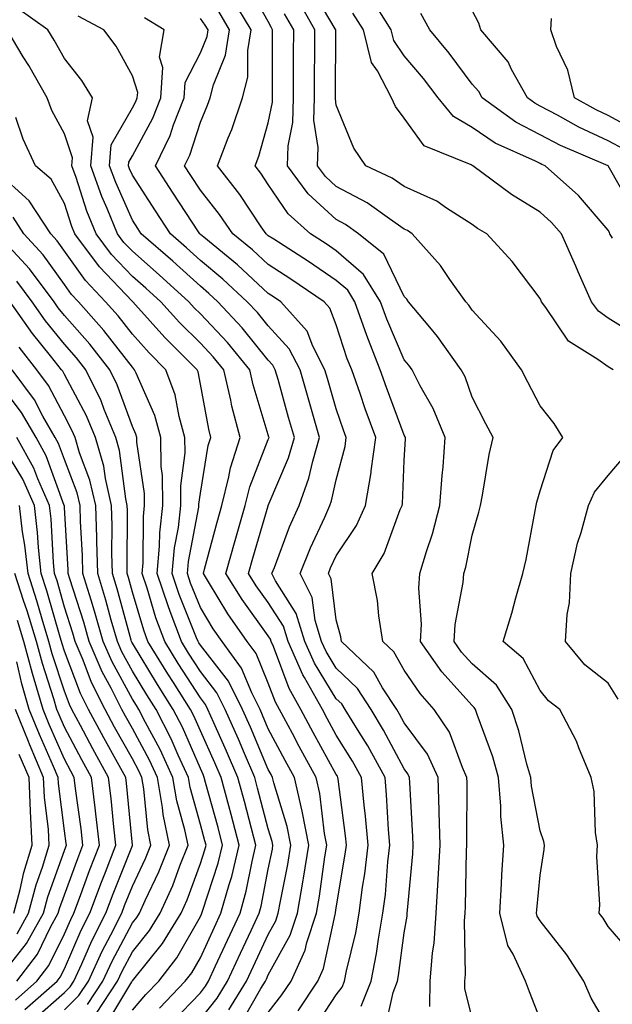
# Model space of a CAD drawing. Units: inches. Extents: x 1016003 to 1018643, y 7247738 to 7250378.
# Drawn here: x 1016251 to 1016339, y 7248479 to 7248623 of the extents above; entities that cross this region are included whole.
import ezdxf

# ---------------------------------------------------------------- set-up
doc = ezdxf.new("R2010")
doc.units = ezdxf.units.IN
doc.header["$MEASUREMENT"] = 0
doc.layers.add('Contour_10167247', color=7, linetype='Continuous', true_color=0x4a789f)

msp = doc.modelspace()

# ---------------------------------------------------------------- linework, layer by layer
at = {"layer": 'Contour_10167247'}
for points in [[(1016328.05, 7248476.34, 3033), (1016326.49, 7248480.36, 3033), (1016325.88, 7248481.92, 3033), (1016324.08, 7248485.89, 3033), (1016323.29, 7248487.16, 3033), (1016322.11, 7248491.92, 3033), (1016322.38, 7248496.25, 3033), (1016322.42, 7248497.55, 3033), (1016322.7, 7248501.92, 3033), (1016322.27, 7248506.14, 3033), (1016322.28, 7248507.69, 3033), (1016321.92, 7248511.92, 3033), (1016321.06, 7248514.93, 3033), (1016318.78, 7248521.19, 3033), (1016318.55, 7248521.92, 3033), (1016318.35, 7248522.22, 3033), (1016318.05, 7248522.5, 3033), (1016313.59, 7248527.46, 3033), (1016310.44, 7248531.92, 3033), (1016310.58, 7248534.45, 3033), (1016310.19, 7248539.78, 3033), (1016310.34, 7248541.92, 3033), (1016311.31, 7248545.18, 3033), (1016312.22, 7248547.75, 3033), (1016313.29, 7248551.92, 3033), (1016313.63, 7248556.34, 3033), (1016313.76, 7248557.63, 3033), (1016314.09, 7248561.92, 3033), (1016312.32, 7248566.19, 3033), (1016310.41, 7248569.56, 3033), (1016309.2, 7248571.92, 3033), (1016308.72, 7248572.59, 3033), (1016308.05, 7248573.38, 3033), (1016305.48, 7248579.35, 3033), (1016304.55, 7248581.92, 3033), (1016302.07, 7248585.94, 3033), (1016298.05, 7248589.43, 3033), (1016296.56, 7248590.43, 3033), (1016294.26, 7248591.92, 3033), (1016290.99, 7248594.86, 3033), (1016288.05, 7248599.18, 3033), (1016286.96, 7248600.83, 3033), (1016286.1, 7248601.92, 3033), (1016286.64, 7248603.33, 3033), (1016288.05, 7248608.26, 3033), (1016288.67, 7248611.3, 3033), (1016288.67, 7248611.92, 3033), (1016288.68, 7248612.55, 3033), (1016288.68, 7248621.92, 3033), (1016288.46, 7248622.33, 3033), (1016288.05, 7248623.16, 3033), (1016284.88, 7248628.75, 3033)], [(1016338.8, 7248571.92, 3030), (1016338.31, 7248572.18, 3030), (1016338.05, 7248572.35, 3030), (1016336.53, 7248573.44, 3030), (1016332.24, 7248576.11, 3030), (1016328.89, 7248581.08, 3030), (1016328.26, 7248581.92, 3030), (1016328.19, 7248582.06, 3030), (1016328.05, 7248582.38, 3030), (1016323.95, 7248587.82, 3030), (1016320.21, 7248591.92, 3030), (1016318.85, 7248592.72, 3030), (1016318.05, 7248593.3, 3030), (1016314.27, 7248595.7, 3030), (1016312.84, 7248596.71, 3030), (1016308.05, 7248598.9, 3030), (1016306.25, 7248600.12, 3030), (1016302.41, 7248601.92, 3030), (1016300.65, 7248604.52, 3030), (1016298.05, 7248610.85, 3030), (1016297.91, 7248611.78, 3030), (1016297.91, 7248612.06, 3030), (1016297.97, 7248621.84, 3030), (1016297.97, 7248621.92, 3030), (1016297.87, 7248622.1, 3030), (1016294.32, 7248628.19, 3030)], [(1016318.05, 7248476.46, 3034), (1016316.95, 7248480.82, 3034), (1016316.97, 7248481.92, 3034), (1016317.05, 7248482.92, 3034), (1016316.93, 7248490.8, 3034), (1016317.01, 7248491.92, 3034), (1016317.06, 7248492.91, 3034), (1016317.22, 7248501.09, 3034), (1016317.26, 7248501.92, 3034), (1016317.24, 7248502.73, 3034), (1016317.3, 7248511.17, 3034), (1016317.28, 7248511.92, 3034), (1016316.6, 7248513.37, 3034), (1016314.71, 7248518.58, 3034), (1016312.43, 7248521.92, 3034), (1016310.37, 7248524.24, 3034), (1016308.05, 7248527.7, 3034), (1016306.52, 7248530.39, 3034), (1016304.92, 7248531.92, 3034), (1016304.29, 7248535.68, 3034), (1016304.09, 7248537.96, 3034), (1016303.31, 7248541.92, 3034), (1016305.1, 7248544.87, 3034), (1016307.47, 7248551.34, 3034), (1016307.74, 7248551.92, 3034), (1016307.78, 7248552.19, 3034), (1016308.05, 7248558.55, 3034), (1016308.22, 7248561.75, 3034), (1016308.23, 7248561.92, 3034), (1016308.18, 7248562.05, 3034), (1016308.05, 7248562.26, 3034), (1016305.43, 7248569.3, 3034), (1016304.51, 7248571.92, 3034), (1016302.67, 7248576.54, 3034), (1016302.31, 7248577.66, 3034), (1016300.77, 7248581.92, 3034), (1016299.74, 7248583.61, 3034), (1016298.05, 7248585.06, 3034), (1016293.95, 7248587.82, 3034), (1016288.86, 7248591.11, 3034), (1016288.05, 7248591.64, 3034), (1016287.9, 7248591.77, 3034), (1016287.73, 7248591.92, 3034), (1016287.01, 7248592.96, 3034), (1016283.84, 7248597.71, 3034), (1016280.57, 7248601.92, 3034), (1016282.16, 7248606.03, 3034), (1016282.7, 7248607.27, 3034), (1016284.25, 7248611.92, 3034), (1016285.02, 7248614.95, 3034), (1016285.02, 7248618.89, 3034), (1016285.53, 7248621.92, 3034), (1016282.73, 7248626.6, 3034)], [(1016341.79, 7248485.66, 3031), (1016338.05, 7248489.99, 3031), (1016337.31, 7248491.18, 3031), (1016336.74, 7248491.92, 3031), (1016336.81, 7248493.16, 3031), (1016336.4, 7248500.27, 3031), (1016336.47, 7248501.92, 3031), (1016336.17, 7248503.8, 3031), (1016335.98, 7248509.85, 3031), (1016335.53, 7248511.92, 3031), (1016333.73, 7248516.24, 3031), (1016333.38, 7248517.25, 3031), (1016330.93, 7248521.92, 3031), (1016329.29, 7248523.16, 3031), (1016328.05, 7248524.71, 3031), (1016325.54, 7248529.41, 3031), (1016322.59, 7248531.92, 3031), (1016323.87, 7248536.1, 3031), (1016324.46, 7248538.33, 3031), (1016325.49, 7248541.92, 3031), (1016326, 7248543.97, 3031), (1016327.29, 7248551.16, 3031), (1016327.45, 7248551.92, 3031), (1016327.56, 7248552.41, 3031), (1016328.05, 7248554.07, 3031), (1016329.95, 7248560.02, 3031), (1016331.4, 7248561.92, 3031), (1016330.11, 7248563.98, 3031), (1016328.05, 7248566.61, 3031), (1016326.22, 7248570.09, 3031), (1016325.29, 7248571.92, 3031), (1016322.24, 7248576.11, 3031), (1016318.05, 7248580.67, 3031), (1016317.54, 7248581.41, 3031), (1016317.11, 7248581.92, 3031), (1016314.76, 7248585.21, 3031), (1016313.37, 7248587.24, 3031), (1016309.21, 7248591.92, 3031), (1016308.53, 7248592.4, 3031), (1016308.05, 7248592.61, 3031), (1016305.86, 7248594.11, 3031), (1016302.6, 7248596.47, 3031), (1016298.05, 7248598.86, 3031), (1016296.46, 7248600.33, 3031), (1016295.29, 7248601.92, 3031), (1016295.37, 7248604.6, 3031), (1016294.76, 7248608.63, 3031), (1016294.84, 7248611.92, 3031), (1016294.85, 7248615.12, 3031), (1016294.87, 7248618.74, 3031), (1016294.88, 7248621.92, 3031), (1016292.42, 7248626.3, 3031)], [(1016338.67, 7248591.3, 3028), (1016338.32, 7248591.92, 3028), (1016338.25, 7248592.12, 3028), (1016338.05, 7248592.46, 3028), (1016333.67, 7248597.54, 3028), (1016328.79, 7248601.92, 3028), (1016328.27, 7248602.14, 3028), (1016328.05, 7248602.26, 3028), (1016327.35, 7248602.62, 3028), (1016321.41, 7248605.28, 3028), (1016318.05, 7248607.57, 3028), (1016315.3, 7248609.17, 3028), (1016313.05, 7248611.92, 3028), (1016310.9, 7248614.77, 3028), (1016308.05, 7248618.13, 3028), (1016306.51, 7248620.38, 3028), (1016306.12, 7248621.92, 3028), (1016303.02, 7248626.89, 3028)], [(1016292.42, 7248477.55, 3039), (1016295.34, 7248481.92, 3039), (1016296.19, 7248483.78, 3039), (1016297.88, 7248491.75, 3039), (1016297.94, 7248491.92, 3039), (1016297.95, 7248492.02, 3039), (1016298.05, 7248492.71, 3039), (1016299.38, 7248500.59, 3039), (1016299.53, 7248501.92, 3039), (1016299.42, 7248503.29, 3039), (1016298.33, 7248511.64, 3039), (1016298.3, 7248511.92, 3039), (1016298.22, 7248512.09, 3039), (1016298.05, 7248512.35, 3039), (1016294.66, 7248518.53, 3039), (1016292.84, 7248521.92, 3039), (1016291.12, 7248524.99, 3039), (1016288.81, 7248531.16, 3039), (1016288.47, 7248531.92, 3039), (1016288.37, 7248532.24, 3039), (1016288.05, 7248532.76, 3039), (1016284.22, 7248538.09, 3039), (1016281.82, 7248541.92, 3039), (1016283.17, 7248546.8, 3039), (1016283.26, 7248547.13, 3039), (1016284.62, 7248551.92, 3039), (1016285.31, 7248554.66, 3039), (1016288.05, 7248561.62, 3039), (1016288.14, 7248561.83, 3039), (1016288.17, 7248561.92, 3039), (1016288.14, 7248562.01, 3039), (1016288.05, 7248562.34, 3039), (1016285.81, 7248569.68, 3039), (1016285.31, 7248571.92, 3039), (1016282.03, 7248575.9, 3039), (1016278.05, 7248580.15, 3039), (1016277.16, 7248581.03, 3039), (1016276.36, 7248581.92, 3039), (1016272.01, 7248585.88, 3039), (1016268.05, 7248589.34, 3039), (1016266.79, 7248590.66, 3039), (1016265.86, 7248591.92, 3039), (1016264.35, 7248595.62, 3039), (1016263.55, 7248597.42, 3039), (1016261.93, 7248601.92, 3039), (1016262.26, 7248606.13, 3039), (1016261.44, 7248608.53, 3039), (1016262.17, 7248611.92, 3039), (1016260.63, 7248614.5, 3039), (1016258.05, 7248617.71, 3039), (1016256.55, 7248620.42, 3039), (1016255.63, 7248621.92, 3039), (1016251.21, 7248625.08, 3039)], [(1016311.8, 7248478.17, 3035), (1016311.85, 7248481.92, 3035), (1016312.2, 7248486.07, 3035), (1016312.44, 7248487.53, 3035), (1016312.75, 7248491.92, 3035), (1016313.04, 7248496.91, 3035), (1016313.04, 7248496.93, 3035), (1016313.31, 7248501.92, 3035), (1016313.19, 7248506.78, 3035), (1016313.19, 7248507.06, 3035), (1016313.05, 7248511.92, 3035), (1016311.47, 7248515.34, 3035), (1016308.05, 7248519.94, 3035), (1016307.36, 7248521.23, 3035), (1016306.95, 7248521.92, 3035), (1016304.87, 7248525.1, 3035), (1016303.55, 7248527.42, 3035), (1016298.83, 7248531.92, 3035), (1016298.72, 7248532.59, 3035), (1016298.05, 7248535.08, 3035), (1016297.28, 7248541.15, 3035), (1016296.89, 7248541.92, 3035), (1016297.22, 7248542.75, 3035), (1016298.05, 7248544.54, 3035), (1016301, 7248548.97, 3035), (1016302.33, 7248551.92, 3035), (1016303.17, 7248556.8, 3035), (1016303.18, 7248557.05, 3035), (1016303.85, 7248561.92, 3035), (1016302.31, 7248566.18, 3035), (1016301.55, 7248568.42, 3035), (1016300.32, 7248571.92, 3035), (1016299.67, 7248573.54, 3035), (1016298.05, 7248578.51, 3035), (1016297.11, 7248580.98, 3035), (1016296.27, 7248581.92, 3035), (1016291.36, 7248585.23, 3035), (1016288.05, 7248587.39, 3035), (1016285.7, 7248589.57, 3035), (1016282.84, 7248591.92, 3035), (1016280.88, 7248594.75, 3035), (1016278.05, 7248598.35, 3035), (1016276.64, 7248600.51, 3035), (1016275.73, 7248601.92, 3035), (1016276.49, 7248603.48, 3035), (1016278.05, 7248608.37, 3035), (1016279.12, 7248610.85, 3035), (1016279.49, 7248611.92, 3035), (1016279.96, 7248613.83, 3035), (1016281.74, 7248618.23, 3035), (1016282.36, 7248621.92, 3035), (1016280.75, 7248624.62, 3035)], [(1016338.05, 7248475.16, 3032), (1016335.54, 7248479.41, 3032), (1016334.48, 7248481.92, 3032), (1016331.95, 7248485.82, 3032), (1016328.05, 7248490.79, 3032), (1016327.62, 7248491.49, 3032), (1016327.51, 7248491.92, 3032), (1016327.54, 7248492.43, 3032), (1016328.05, 7248497.5, 3032), (1016328.65, 7248501.32, 3032), (1016328.67, 7248501.92, 3032), (1016328.59, 7248502.46, 3032), (1016328.05, 7248504.05, 3032), (1016326.77, 7248510.64, 3032), (1016326.66, 7248511.92, 3032), (1016326.1, 7248513.87, 3032), (1016324.9, 7248518.77, 3032), (1016323.87, 7248521.92, 3032), (1016321.6, 7248525.47, 3032), (1016318.05, 7248528.63, 3032), (1016316.49, 7248530.36, 3032), (1016315.39, 7248531.92, 3032), (1016315.53, 7248534.44, 3032), (1016316.73, 7248540.6, 3032), (1016316.82, 7248541.92, 3032), (1016317.1, 7248542.87, 3032), (1016318.05, 7248547.56, 3032), (1016319.04, 7248550.93, 3032), (1016319.25, 7248551.92, 3032), (1016319.57, 7248553.44, 3032), (1016320.52, 7248559.45, 3032), (1016321.13, 7248561.92, 3032), (1016320.07, 7248563.94, 3032), (1016318.05, 7248567.88, 3032), (1016316.99, 7248570.86, 3032), (1016316.44, 7248571.92, 3032), (1016312.94, 7248576.81, 3032), (1016311.8, 7248578.17, 3032), (1016308.68, 7248581.92, 3032), (1016308.42, 7248582.29, 3032), (1016308.05, 7248582.69, 3032), (1016305.03, 7248588.9, 3032), (1016301.31, 7248591.92, 3032), (1016299.42, 7248593.29, 3032), (1016298.05, 7248594.01, 3032), (1016293.93, 7248597.8, 3032), (1016290.89, 7248601.92, 3032), (1016290.98, 7248604.85, 3032), (1016291.67, 7248608.3, 3032), (1016291.76, 7248611.92, 3032), (1016291.77, 7248615.64, 3032), (1016291.77, 7248618.2, 3032), (1016291.78, 7248621.92, 3032), (1016290.44, 7248624.31, 3032)], [(1016342.72, 7248576.59, 3029), (1016338.05, 7248579.52, 3029), (1016336.65, 7248580.52, 3029), (1016335.59, 7248581.92, 3029), (1016333.64, 7248586.33, 3029), (1016333.27, 7248587.14, 3029), (1016331.17, 7248591.92, 3029), (1016329.71, 7248593.58, 3029), (1016328.05, 7248595.09, 3029), (1016323.82, 7248597.69, 3029), (1016318.16, 7248601.92, 3029), (1016318.08, 7248601.95, 3029), (1016318.05, 7248601.98, 3029), (1016317.91, 7248602.06, 3029), (1016310.98, 7248604.85, 3029), (1016308.05, 7248608.92, 3029), (1016306.78, 7248610.65, 3029), (1016306.17, 7248611.92, 3029), (1016304.09, 7248615.88, 3029), (1016303.24, 7248617.11, 3029), (1016302.03, 7248621.92, 3029), (1016300.5, 7248624.37, 3029)], [(1016341.66, 7248595.53, 3027), (1016338.05, 7248601.9, 3027), (1016338.03, 7248601.92, 3027), (1016331.04, 7248604.91, 3027), (1016328.05, 7248606.49, 3027), (1016324.47, 7248608.34, 3027), (1016319.53, 7248611.92, 3027), (1016319.01, 7248612.88, 3027), (1016318.05, 7248613.95, 3027), (1016314.65, 7248618.52, 3027), (1016311.8, 7248621.92, 3027), (1016310.48, 7248624.35, 3027)], [(1016340.46, 7248604.33, 3026), (1016338.05, 7248605.61, 3026), (1016333.74, 7248607.61, 3026), (1016330.6, 7248609.37, 3026), (1016328.05, 7248610.72, 3026), (1016327.26, 7248611.13, 3026), (1016326.17, 7248611.92, 3026), (1016323.85, 7248616.12, 3026), (1016323.35, 7248617.22, 3026), (1016319.34, 7248621.92, 3026), (1016319.03, 7248622.9, 3026), (1016318.05, 7248624.76, 3026)], [(1016294.89, 7248475.08, 3038), (1016298.05, 7248479.92, 3038), (1016298.93, 7248481.04, 3038), (1016299.28, 7248481.92, 3038), (1016299.57, 7248483.44, 3038), (1016300.91, 7248489.06, 3038), (1016301.41, 7248491.92, 3038), (1016301.91, 7248495.78, 3038), (1016302.24, 7248497.73, 3038), (1016302.73, 7248501.92, 3038), (1016302.36, 7248506.23, 3038), (1016302.15, 7248507.82, 3038), (1016301.77, 7248511.92, 3038), (1016300.44, 7248514.31, 3038), (1016298.05, 7248518.15, 3038), (1016296.71, 7248520.58, 3038), (1016296, 7248521.92, 3038), (1016293.36, 7248526.61, 3038), (1016293.13, 7248527, 3038), (1016290.95, 7248531.92, 3038), (1016290.28, 7248534.15, 3038), (1016288.05, 7248537.65, 3038), (1016286.26, 7248540.13, 3038), (1016285.15, 7248541.92, 3038), (1016285.77, 7248544.2, 3038), (1016288.03, 7248551.9, 3038), (1016288.04, 7248551.93, 3038), (1016288.05, 7248551.95, 3038), (1016291.01, 7248558.96, 3038), (1016291.89, 7248561.92, 3038), (1016291.03, 7248564.9, 3038), (1016289.48, 7248570.49, 3038), (1016289.07, 7248571.92, 3038), (1016288.72, 7248572.59, 3038), (1016288.05, 7248573.33, 3038), (1016284.2, 7248578.07, 3038), (1016280.62, 7248581.92, 3038), (1016279.28, 7248583.15, 3038), (1016278.05, 7248584.19, 3038), (1016274, 7248587.87, 3038), (1016269.35, 7248591.92, 3038), (1016268.84, 7248592.71, 3038), (1016268.05, 7248593.92, 3038), (1016265.59, 7248599.46, 3038), (1016264.7, 7248601.92, 3038), (1016264.94, 7248605.03, 3038), (1016268.05, 7248610.44, 3038), (1016268.57, 7248611.4, 3038), (1016268.77, 7248611.92, 3038), (1016268.83, 7248612.7, 3038), (1016268.05, 7248615.17, 3038), (1016265.68, 7248619.55, 3038), (1016263.83, 7248621.92, 3038), (1016260.06, 7248623.93, 3038)], [(1016301.72, 7248478.25, 3037), (1016303.16, 7248481.92, 3037), (1016303.96, 7248486.01, 3037), (1016304.24, 7248488.11, 3037), (1016304.92, 7248491.92, 3037), (1016305.27, 7248494.7, 3037), (1016305.63, 7248499.5, 3037), (1016305.91, 7248501.92, 3037), (1016305.72, 7248504.25, 3037), (1016305.46, 7248509.33, 3037), (1016305.23, 7248511.92, 3037), (1016302.67, 7248516.54, 3037), (1016301.4, 7248518.57, 3037), (1016299.37, 7248521.92, 3037), (1016298.85, 7248522.72, 3037), (1016298.05, 7248523.49, 3037), (1016294.84, 7248528.71, 3037), (1016293.42, 7248531.92, 3037), (1016292.17, 7248536.04, 3037), (1016289.12, 7248540.85, 3037), (1016288.58, 7248541.92, 3037), (1016288.94, 7248542.81, 3037), (1016291.18, 7248548.79, 3037), (1016292.57, 7248551.92, 3037), (1016294.02, 7248555.95, 3037), (1016294.58, 7248558.45, 3037), (1016295.6, 7248561.92, 3037), (1016294.61, 7248565.36, 3037), (1016293.9, 7248567.77, 3037), (1016292.72, 7248571.92, 3037), (1016291.14, 7248575.01, 3037), (1016288.05, 7248578.35, 3037), (1016286.45, 7248580.32, 3037), (1016284.95, 7248581.92, 3037), (1016281.37, 7248585.24, 3037), (1016278.05, 7248588, 3037), (1016276, 7248589.87, 3037), (1016273.66, 7248591.92, 3037), (1016271.44, 7248595.31, 3037), (1016268.05, 7248600.55, 3037), (1016267.63, 7248601.5, 3037), (1016267.47, 7248601.92, 3037), (1016267.52, 7248602.45, 3037), (1016268.05, 7248603.38, 3037), (1016271.05, 7248608.92, 3037), (1016272.21, 7248611.92, 3037), (1016272.52, 7248616.39, 3037), (1016272.04, 7248617.93, 3037), (1016272.73, 7248621.92, 3037), (1016269.85, 7248623.72, 3037)], [(1016305.19, 7248474.78, 3036), (1016306.4, 7248480.27, 3036), (1016307.04, 7248481.92, 3036), (1016307.21, 7248482.76, 3036), (1016308.05, 7248489.03, 3036), (1016308.47, 7248491.5, 3036), (1016308.5, 7248491.92, 3036), (1016308.52, 7248492.39, 3036), (1016309.29, 7248500.68, 3036), (1016309.36, 7248501.92, 3036), (1016309.33, 7248503.2, 3036), (1016308.85, 7248511.12, 3036), (1016308.82, 7248511.92, 3036), (1016308.58, 7248512.45, 3036), (1016308.05, 7248513.16, 3036), (1016305, 7248518.87, 3036), (1016303.16, 7248521.92, 3036), (1016301.15, 7248525.02, 3036), (1016298.05, 7248527.99, 3036), (1016296.56, 7248530.43, 3036), (1016295.89, 7248531.92, 3036), (1016294.95, 7248535.02, 3036), (1016294.52, 7248538.39, 3036), (1016292.73, 7248541.92, 3036), (1016294.26, 7248545.71, 3036), (1016296.36, 7248550.23, 3036), (1016297.1, 7248551.92, 3036), (1016297.36, 7248552.61, 3036), (1016298.05, 7248555.71, 3036), (1016299.35, 7248560.62, 3036), (1016299.52, 7248561.92, 3036), (1016299.13, 7248563, 3036), (1016298.05, 7248566.18, 3036), (1016296.74, 7248570.61, 3036), (1016296.37, 7248571.92, 3036), (1016294.6, 7248575.37, 3036), (1016293.74, 7248577.61, 3036), (1016289.89, 7248581.92, 3036), (1016288.79, 7248582.66, 3036), (1016288.05, 7248583.14, 3036), (1016283.49, 7248587.36, 3036), (1016278.56, 7248591.41, 3036), (1016278.05, 7248591.83, 3036), (1016278, 7248591.87, 3036), (1016277.95, 7248591.92, 3036), (1016277.78, 7248592.19, 3036), (1016274.05, 7248597.92, 3036), (1016271.45, 7248601.92, 3036), (1016273.6, 7248606.37, 3036), (1016274.11, 7248607.98, 3036), (1016275.65, 7248611.92, 3036), (1016275.8, 7248614.17, 3036), (1016278.05, 7248618.53, 3036), (1016279.03, 7248620.94, 3036), (1016279.18, 7248621.92, 3036), (1016278.76, 7248622.63, 3036), (1016278.05, 7248623.62, 3036)], [(1016342.86, 7248606.73, 3025), (1016338.05, 7248609.32, 3025), (1016336.27, 7248610.14, 3025), (1016333.1, 7248611.92, 3025), (1016332.12, 7248615.99, 3025), (1016330.47, 7248619.5, 3025), (1016329.62, 7248621.92, 3025), (1016329.72, 7248623.59, 3025)], [(1016288.05, 7248477.29, 3040), (1016290.05, 7248479.92, 3040), (1016291.39, 7248481.92, 3040), (1016293.49, 7248486.48, 3040), (1016293.72, 7248487.59, 3040), (1016295.13, 7248491.92, 3040), (1016295.56, 7248494.41, 3040), (1016296.36, 7248500.23, 3040), (1016296.64, 7248501.92, 3040), (1016296.3, 7248503.67, 3040), (1016295.65, 7248509.52, 3040), (1016295.08, 7248511.92, 3040), (1016292.6, 7248516.47, 3040), (1016291.59, 7248518.38, 3040), (1016289.69, 7248521.92, 3040), (1016289.1, 7248522.97, 3040), (1016288.05, 7248525.79, 3040), (1016286.26, 7248530.13, 3040), (1016284.96, 7248531.92, 3040), (1016282.11, 7248535.98, 3040), (1016279.25, 7248540.72, 3040), (1016278.5, 7248541.92, 3040), (1016278.67, 7248542.54, 3040), (1016280.5, 7248549.47, 3040), (1016281.19, 7248551.92, 3040), (1016282.26, 7248556.13, 3040), (1016282.48, 7248557.49, 3040), (1016283.89, 7248561.92, 3040), (1016282.69, 7248566.56, 3040), (1016282.52, 7248567.45, 3040), (1016281.49, 7248571.92, 3040), (1016279.93, 7248573.8, 3040), (1016278.05, 7248575.83, 3040), (1016274.99, 7248578.86, 3040), (1016272.23, 7248581.92, 3040), (1016270.04, 7248583.91, 3040), (1016268.05, 7248585.65, 3040), (1016264.99, 7248588.86, 3040), (1016262.72, 7248591.92, 3040), (1016261.36, 7248595.23, 3040), (1016259.77, 7248600.2, 3040), (1016259.14, 7248601.92, 3040), (1016259.24, 7248603.11, 3040), (1016258.05, 7248606.62, 3040), (1016256.21, 7248610.08, 3040), (1016255.51, 7248611.92, 3040), (1016252.8, 7248616.67, 3040), (1016251.99, 7248617.98, 3040), (1016249.6, 7248621.92, 3040)], [(1016284.12, 7248475.85, 3041), (1016286.95, 7248480.82, 3041), (1016287.62, 7248481.92, 3041), (1016287.76, 7248482.21, 3041), (1016288.05, 7248482.84, 3041), (1016291.27, 7248488.7, 3041), (1016292.32, 7248491.92, 3041), (1016293.18, 7248496.79, 3041), (1016293.22, 7248497.09, 3041), (1016294.01, 7248501.92, 3041), (1016293.05, 7248506.92, 3041), (1016293.04, 7248506.93, 3041), (1016291.88, 7248511.92, 3041), (1016290.53, 7248514.4, 3041), (1016288.05, 7248519.06, 3041), (1016287.2, 7248521.07, 3041), (1016286.83, 7248521.92, 3041), (1016285.6, 7248524.37, 3041), (1016284.11, 7248527.98, 3041), (1016281.25, 7248531.92, 3041), (1016279.93, 7248533.8, 3041), (1016278.05, 7248536.9, 3041), (1016276.61, 7248540.48, 3041), (1016276.14, 7248541.92, 3041), (1016276.29, 7248543.68, 3041), (1016277.82, 7248551.69, 3041), (1016277.84, 7248551.92, 3041), (1016277.84, 7248552.13, 3041), (1016278.05, 7248553.73, 3041), (1016279.22, 7248560.75, 3041), (1016279.6, 7248561.92, 3041), (1016279.28, 7248563.15, 3041), (1016278.05, 7248569.77, 3041), (1016277.72, 7248571.59, 3041), (1016277.6, 7248571.92, 3041), (1016272.81, 7248576.68, 3041), (1016268.53, 7248581.44, 3041), (1016268.1, 7248581.92, 3041), (1016268.07, 7248581.94, 3041), (1016268.05, 7248581.96, 3041), (1016263.2, 7248587.07, 3041), (1016259.57, 7248591.92, 3041), (1016259.13, 7248593, 3041), (1016258.05, 7248596.37, 3041), (1016256.09, 7248599.96, 3041), (1016253.8, 7248601.92, 3041), (1016251.96, 7248605.83, 3041), (1016250.92, 7248609.05, 3041)], [(1016282.26, 7248477.71, 3042), (1016284.84, 7248481.92, 3042), (1016285.85, 7248484.12, 3042), (1016288.05, 7248488.81, 3042), (1016289.15, 7248490.82, 3042), (1016289.51, 7248491.92, 3042), (1016289.83, 7248493.7, 3042), (1016290.9, 7248499.07, 3042), (1016291.37, 7248501.92, 3042), (1016290.83, 7248504.7, 3042), (1016288.86, 7248511.11, 3042), (1016288.67, 7248511.92, 3042), (1016288.45, 7248512.32, 3042), (1016288.05, 7248513.08, 3042), (1016285.43, 7248519.3, 3042), (1016284.27, 7248521.92, 3042), (1016282.19, 7248526.06, 3042), (1016278.05, 7248531.37, 3042), (1016277.84, 7248531.71, 3042), (1016277.71, 7248531.92, 3042), (1016277.5, 7248532.47, 3042), (1016274.95, 7248538.82, 3042), (1016273.92, 7248541.92, 3042), (1016274.26, 7248545.71, 3042), (1016274.83, 7248548.7, 3042), (1016275.18, 7248551.92, 3042), (1016275.16, 7248554.81, 3042), (1016275.8, 7248559.67, 3042), (1016275.78, 7248561.92, 3042), (1016274.92, 7248565.05, 3042), (1016274.34, 7248568.21, 3042), (1016272.99, 7248571.92, 3042), (1016270.51, 7248574.38, 3042), (1016268.05, 7248577.13, 3042), (1016265.96, 7248579.83, 3042), (1016264.11, 7248581.92, 3042), (1016261.17, 7248585.04, 3042), (1016257, 7248590.87, 3042), (1016256.03, 7248591.92, 3042), (1016252.88, 7248596.75, 3042), (1016248.05, 7248601.1, 3042)], [(1016278.05, 7248476.31, 3043), (1016280.53, 7248479.44, 3043), (1016282.04, 7248481.92, 3043), (1016283.95, 7248486.02, 3043), (1016285.52, 7248489.39, 3043), (1016286.7, 7248491.92, 3043), (1016287, 7248492.97, 3043), (1016288.05, 7248498.41, 3043), (1016288.64, 7248501.33, 3043), (1016288.73, 7248501.92, 3043), (1016288.63, 7248502.5, 3043), (1016288.05, 7248504.35, 3043), (1016286.48, 7248510.35, 3043), (1016286.05, 7248511.92, 3043), (1016284.55, 7248515.42, 3043), (1016283.67, 7248517.54, 3043), (1016281.71, 7248521.92, 3043), (1016280.49, 7248524.36, 3043), (1016278.05, 7248527.5, 3043), (1016276.32, 7248530.19, 3043), (1016275.26, 7248531.92, 3043), (1016273.62, 7248536.35, 3043), (1016273.29, 7248537.16, 3043), (1016271.7, 7248541.92, 3043), (1016272.06, 7248545.93, 3043), (1016272.07, 7248547.9, 3043), (1016272.51, 7248551.92, 3043), (1016272.48, 7248556.35, 3043), (1016272.29, 7248557.68, 3043), (1016272.25, 7248561.92, 3043), (1016271.33, 7248565.2, 3043), (1016268.58, 7248571.39, 3043), (1016268.38, 7248571.92, 3043), (1016268.22, 7248572.09, 3043), (1016268.05, 7248572.27, 3043), (1016263.84, 7248577.71, 3043), (1016260.13, 7248581.92, 3043), (1016259.11, 7248582.98, 3043), (1016258.05, 7248584.48, 3043), (1016254.93, 7248588.8, 3043), (1016252.09, 7248591.92, 3043), (1016250.5, 7248594.37, 3043)], [(1016274, 7248475.97, 3044), (1016278.05, 7248480.22, 3044), (1016278.8, 7248481.17, 3044), (1016279.26, 7248481.92, 3044), (1016280.3, 7248484.17, 3044), (1016282.03, 7248487.94, 3044), (1016283.89, 7248491.92, 3044), (1016284.81, 7248495.16, 3044), (1016285.65, 7248499.52, 3044), (1016286.23, 7248501.92, 3044), (1016285.58, 7248504.39, 3044), (1016284.52, 7248508.39, 3044), (1016283.58, 7248511.92, 3044), (1016281.92, 7248515.79, 3044), (1016280.04, 7248519.93, 3044), (1016279.16, 7248521.92, 3044), (1016278.79, 7248522.66, 3044), (1016278.05, 7248523.61, 3044), (1016274.8, 7248528.67, 3044), (1016272.8, 7248531.92, 3044), (1016271.52, 7248535.39, 3044), (1016270.21, 7248539.76, 3044), (1016269.49, 7248541.92, 3044), (1016269.62, 7248543.49, 3044), (1016269.67, 7248550.3, 3044), (1016269.85, 7248551.92, 3044), (1016269.84, 7248553.71, 3044), (1016268.71, 7248561.26, 3044), (1016268.7, 7248561.92, 3044), (1016268.56, 7248562.43, 3044), (1016268.05, 7248563.58, 3044), (1016265.83, 7248569.7, 3044), (1016264.75, 7248571.92, 3044), (1016261.8, 7248575.67, 3044), (1016258.05, 7248579.9, 3044), (1016257.14, 7248581.01, 3044), (1016256.52, 7248581.92, 3044), (1016252.9, 7248586.77, 3044), (1016249.35, 7248590.62, 3044)], [(1016272.03, 7248477.94, 3045), (1016275.83, 7248481.92, 3045), (1016276.81, 7248483.16, 3045), (1016278.05, 7248485.37, 3045), (1016280.12, 7248489.85, 3045), (1016281.08, 7248491.92, 3045), (1016282.27, 7248496.14, 3045), (1016282.66, 7248497.31, 3045), (1016283.78, 7248501.92, 3045), (1016282.58, 7248506.45, 3045), (1016282.22, 7248507.75, 3045), (1016281.1, 7248511.92, 3045), (1016280.18, 7248514.05, 3045), (1016278.05, 7248518.77, 3045), (1016277.1, 7248520.97, 3045), (1016276.61, 7248521.92, 3045), (1016274.09, 7248525.88, 3045), (1016273.27, 7248527.14, 3045), (1016270.34, 7248531.92, 3045), (1016269.73, 7248533.6, 3045), (1016268.05, 7248539.19, 3045), (1016267.46, 7248541.33, 3045), (1016267.29, 7248541.92, 3045), (1016267.27, 7248542.7, 3045), (1016267.32, 7248551.19, 3045), (1016267.3, 7248551.92, 3045), (1016267.08, 7248552.89, 3045), (1016266.17, 7248560.04, 3045), (1016265.61, 7248561.92, 3045), (1016263.9, 7248566.07, 3045), (1016263.45, 7248567.32, 3045), (1016261.19, 7248571.92, 3045), (1016259.81, 7248573.68, 3045), (1016258.05, 7248575.66, 3045), (1016255.26, 7248579.13, 3045), (1016253.3, 7248581.92, 3045), (1016251.06, 7248584.93, 3045)], [(1016268.05, 7248477.64, 3046), (1016270.03, 7248479.94, 3046), (1016271.92, 7248481.92, 3046), (1016274.6, 7248485.37, 3046), (1016278.05, 7248491.45, 3046), (1016278.2, 7248491.77, 3046), (1016278.26, 7248491.92, 3046), (1016278.35, 7248492.22, 3046), (1016280.69, 7248499.28, 3046), (1016281.33, 7248501.92, 3046), (1016280.65, 7248504.52, 3046), (1016278.83, 7248511.14, 3046), (1016278.62, 7248511.92, 3046), (1016278.45, 7248512.32, 3046), (1016278.05, 7248513.2, 3046), (1016275.42, 7248519.29, 3046), (1016274.07, 7248521.92, 3046), (1016271.73, 7248525.6, 3046), (1016268.05, 7248531.66, 3046), (1016267.95, 7248531.82, 3046), (1016267.91, 7248531.92, 3046), (1016267.86, 7248532.11, 3046), (1016265.79, 7248539.66, 3046), (1016265.12, 7248541.92, 3046), (1016265.04, 7248544.93, 3046), (1016265.06, 7248548.93, 3046), (1016264.98, 7248551.92, 3046), (1016264.09, 7248555.88, 3046), (1016263.85, 7248557.72, 3046), (1016262.62, 7248561.92, 3046), (1016261.28, 7248565.15, 3046), (1016258.05, 7248571.22, 3046), (1016257.81, 7248571.68, 3046), (1016257.63, 7248571.92, 3046), (1016256.02, 7248573.95, 3046), (1016253.37, 7248577.24, 3046), (1016250.09, 7248581.92, 3046)], [(1016264.3, 7248475.67, 3047), (1016267.96, 7248481.83, 3047), (1016268.02, 7248481.92, 3047), (1016268.05, 7248481.98, 3047), (1016272.49, 7248487.48, 3047), (1016275.22, 7248491.92, 3047), (1016276.1, 7248493.87, 3047), (1016278.05, 7248499.22, 3047), (1016278.72, 7248501.25, 3047), (1016278.88, 7248501.92, 3047), (1016278.7, 7248502.57, 3047), (1016278.05, 7248504.99, 3047), (1016276.55, 7248510.42, 3047), (1016276.29, 7248511.92, 3047), (1016274.79, 7248515.18, 3047), (1016273.74, 7248517.61, 3047), (1016271.53, 7248521.92, 3047), (1016270.18, 7248524.05, 3047), (1016268.05, 7248527.55, 3047), (1016266.51, 7248530.38, 3047), (1016265.84, 7248531.92, 3047), (1016264.94, 7248535.03, 3047), (1016264.13, 7248538, 3047), (1016262.95, 7248541.92, 3047), (1016262.83, 7248546.7, 3047), (1016262.8, 7248547.17, 3047), (1016262.67, 7248551.92, 3047), (1016261.81, 7248555.68, 3047), (1016260.28, 7248559.69, 3047), (1016259.62, 7248561.92, 3047), (1016259.16, 7248563.03, 3047), (1016258.05, 7248565.12, 3047), (1016255.72, 7248569.59, 3047), (1016254, 7248571.92, 3047), (1016251.37, 7248575.24, 3047)], [(1016262.76, 7248477.21, 3048), (1016265.87, 7248481.92, 3048), (1016266.56, 7248483.41, 3048), (1016268.05, 7248486.24, 3048), (1016270.59, 7248489.38, 3048), (1016272.14, 7248491.92, 3048), (1016273.98, 7248495.99, 3048), (1016275.04, 7248498.91, 3048), (1016276.25, 7248501.92, 3048), (1016275.78, 7248504.19, 3048), (1016274.6, 7248508.47, 3048), (1016274.02, 7248511.92, 3048), (1016272.13, 7248516, 3048), (1016269.97, 7248520, 3048), (1016268.99, 7248521.92, 3048), (1016268.63, 7248522.5, 3048), (1016268.05, 7248523.43, 3048), (1016265.05, 7248528.92, 3048), (1016263.77, 7248531.92, 3048), (1016262.49, 7248536.36, 3048), (1016261.97, 7248538, 3048), (1016260.77, 7248541.92, 3048), (1016260.71, 7248544.58, 3048), (1016260.41, 7248549.56, 3048), (1016260.35, 7248551.92, 3048), (1016259.92, 7248553.8, 3048), (1016258.05, 7248558.69, 3048), (1016257.19, 7248561.06, 3048), (1016256.71, 7248561.92, 3048), (1016254.89, 7248565.08, 3048), (1016253.63, 7248567.5, 3048), (1016250.35, 7248571.92, 3048)], [(1016261.46, 7248478.51, 3049), (1016263.72, 7248481.92, 3049), (1016265.09, 7248484.88, 3049), (1016268.05, 7248490.5, 3049), (1016268.68, 7248491.29, 3049), (1016269.08, 7248491.92, 3049), (1016269.91, 7248493.78, 3049), (1016271.96, 7248498.01, 3049), (1016273.52, 7248501.92, 3049), (1016272.59, 7248506.46, 3049), (1016272.49, 7248507.48, 3049), (1016271.73, 7248511.92, 3049), (1016270.57, 7248514.44, 3049), (1016268.05, 7248519.11, 3049), (1016267.04, 7248520.91, 3049), (1016266.51, 7248521.92, 3049), (1016264.92, 7248525.05, 3049), (1016263.6, 7248527.47, 3049), (1016261.7, 7248531.92, 3049), (1016260.88, 7248534.75, 3049), (1016258.85, 7248541.12, 3049), (1016258.61, 7248541.92, 3049), (1016258.6, 7248542.47, 3049), (1016258.05, 7248551.65, 3049), (1016258.04, 7248551.91, 3049), (1016258.03, 7248551.92, 3049), (1016258.02, 7248551.95, 3049), (1016255.37, 7248559.24, 3049), (1016253.87, 7248561.92, 3049), (1016251.75, 7248565.62, 3049), (1016248.05, 7248570.42, 3049)], [(1016258.05, 7248477.68, 3050), (1016260.17, 7248479.8, 3050), (1016261.58, 7248481.92, 3050), (1016263.62, 7248486.35, 3050), (1016264.89, 7248488.76, 3050), (1016266.48, 7248491.92, 3050), (1016266.91, 7248493.06, 3050), (1016268.05, 7248495.91, 3050), (1016270, 7248499.97, 3050), (1016270.78, 7248501.92, 3050), (1016270.33, 7248504.2, 3050), (1016269.74, 7248510.23, 3050), (1016269.45, 7248511.92, 3050), (1016269.01, 7248512.88, 3050), (1016268.05, 7248514.65, 3050), (1016265.44, 7248519.31, 3050), (1016264.06, 7248521.92, 3050), (1016262.03, 7248525.9, 3050), (1016260.8, 7248529.17, 3050), (1016259.63, 7248531.92, 3050), (1016259.27, 7248533.14, 3050), (1016258.05, 7248536.99, 3050), (1016256.96, 7248540.83, 3050), (1016256.6, 7248541.92, 3050), (1016256.43, 7248543.54, 3050), (1016256.08, 7248549.95, 3050), (1016255.83, 7248551.92, 3050), (1016254.13, 7248555.84, 3050), (1016253.56, 7248557.43, 3050), (1016251.04, 7248561.92, 3050)], [(1016253.62, 7248476.35, 3051), (1016258.05, 7248480.26, 3051), (1016258.88, 7248481.09, 3051), (1016259.43, 7248481.92, 3051), (1016260.61, 7248484.48, 3051), (1016262.09, 7248487.88, 3051), (1016264.13, 7248491.92, 3051), (1016265.2, 7248494.77, 3051), (1016268.05, 7248501.91, 3051), (1016268.05, 7248501.95, 3051), (1016267.18, 7248511.05, 3051), (1016267.07, 7248511.92, 3051), (1016265.87, 7248514.1, 3051), (1016263.85, 7248517.72, 3051), (1016261.6, 7248521.92, 3051), (1016260.41, 7248524.28, 3051), (1016258.05, 7248530.51, 3051), (1016257.71, 7248531.58, 3051), (1016257.61, 7248531.92, 3051), (1016257.42, 7248532.55, 3051), (1016255.48, 7248539.35, 3051), (1016254.64, 7248541.92, 3051), (1016254.23, 7248545.74, 3051), (1016254.11, 7248547.98, 3051), (1016253.64, 7248551.92, 3051), (1016251.95, 7248555.82, 3051), (1016248.4, 7248561.57, 3051)], [(1016339.54, 7248523.41, 3030), (1016338.05, 7248525.77, 3030), (1016334.63, 7248528.5, 3030), (1016331.78, 7248531.92, 3030), (1016332.02, 7248535.89, 3030), (1016332.37, 7248537.6, 3030), (1016332.56, 7248541.92, 3030), (1016333.56, 7248546.41, 3030), (1016334.08, 7248547.95, 3030), (1016335.15, 7248551.92, 3030), (1016336.06, 7248553.91, 3030), (1016338.05, 7248556.34, 3030), (1016340.61, 7248559.36, 3030)], [(1016252.23, 7248477.74, 3052), (1016256.99, 7248481.92, 3052), (1016257.44, 7248482.53, 3052), (1016258.05, 7248483.76, 3052), (1016260.53, 7248489.44, 3052), (1016261.78, 7248491.92, 3052), (1016263.49, 7248496.48, 3052), (1016264.09, 7248497.96, 3052), (1016265.62, 7248501.92, 3052), (1016265.32, 7248504.65, 3052), (1016264.92, 7248508.79, 3052), (1016264.54, 7248511.92, 3052), (1016262.24, 7248516.11, 3052), (1016260.41, 7248519.56, 3052), (1016259.15, 7248521.92, 3052), (1016258.78, 7248522.65, 3052), (1016258.05, 7248524.59, 3052), (1016256.25, 7248530.12, 3052), (1016255.77, 7248531.92, 3052), (1016254.77, 7248535.2, 3052), (1016254.01, 7248537.88, 3052), (1016252.69, 7248541.92, 3052), (1016252.24, 7248546.11, 3052), (1016251.9, 7248548.07, 3052), (1016251.44, 7248551.92, 3052)], [(1016250.83, 7248479.14, 3053), (1016254.01, 7248481.92, 3053), (1016255.76, 7248484.21, 3053), (1016258.05, 7248488.9, 3053), (1016258.97, 7248491, 3053), (1016259.43, 7248491.92, 3053), (1016260.27, 7248494.14, 3053), (1016261.75, 7248498.22, 3053), (1016263.2, 7248501.92, 3053), (1016262.67, 7248506.54, 3053), (1016262.55, 7248507.42, 3053), (1016262.01, 7248511.92, 3053), (1016260.61, 7248514.48, 3053), (1016258.05, 7248519.32, 3053), (1016257.26, 7248521.13, 3053), (1016256.94, 7248521.92, 3053), (1016256.48, 7248523.49, 3053), (1016254.8, 7248528.67, 3053), (1016253.94, 7248531.92, 3053), (1016252.55, 7248536.42, 3053), (1016252.03, 7248537.94, 3053), (1016250.74, 7248541.92, 3053)], [(1016251.04, 7248481.92, 3054), (1016254.07, 7248485.9, 3054), (1016256.01, 7248489.88, 3054), (1016257.15, 7248491.92, 3054), (1016257.34, 7248492.63, 3054), (1016258.05, 7248494.62, 3054), (1016260, 7248499.97, 3054), (1016260.76, 7248501.92, 3054), (1016260.49, 7248504.36, 3054), (1016259.68, 7248510.29, 3054), (1016259.49, 7248511.92, 3054), (1016258.98, 7248512.85, 3054), (1016258.05, 7248514.61, 3054), (1016255.81, 7248519.68, 3054), (1016254.92, 7248521.92, 3054), (1016253.62, 7248526.35, 3054), (1016253.34, 7248527.21, 3054), (1016252.09, 7248531.92, 3054), (1016251.15, 7248535.02, 3054)], [(1016248.09, 7248481.96, 3055), (1016252.48, 7248487.49, 3055), (1016254.96, 7248491.92, 3055), (1016255.62, 7248494.35, 3055), (1016258.05, 7248501.16, 3055), (1016258.26, 7248501.71, 3055), (1016258.33, 7248501.92, 3055), (1016258.3, 7248502.17, 3055), (1016258.05, 7248504.06, 3055), (1016257.16, 7248511.03, 3055), (1016257.13, 7248511.92, 3055), (1016256.45, 7248513.52, 3055), (1016254.37, 7248518.24, 3055), (1016252.88, 7248521.92, 3055), (1016251.8, 7248525.67, 3055), (1016251.05, 7248528.92, 3055)], [(1016251.09, 7248488.88, 3056), (1016252.78, 7248491.92, 3056), (1016253.89, 7248496.08, 3056), (1016254.84, 7248498.71, 3056), (1016255.82, 7248501.92, 3056), (1016255.71, 7248504.26, 3056), (1016255.11, 7248508.98, 3056), (1016254.98, 7248511.92, 3056), (1016252.91, 7248516.78, 3056), (1016252.75, 7248517.22, 3056), (1016250.86, 7248521.92, 3056)], [(1016250.6, 7248491.92, 3057), (1016251.53, 7248495.4, 3057), (1016252.06, 7248497.91, 3057), (1016253.3, 7248501.92, 3057), (1016253.05, 7248506.92, 3057), (1016252.84, 7248511.92, 3057), (1016251.41, 7248515.28, 3057)]]:
    msp.add_polyline3d(points, dxfattribs=at)

doc.saveas('drawing.dxf')
